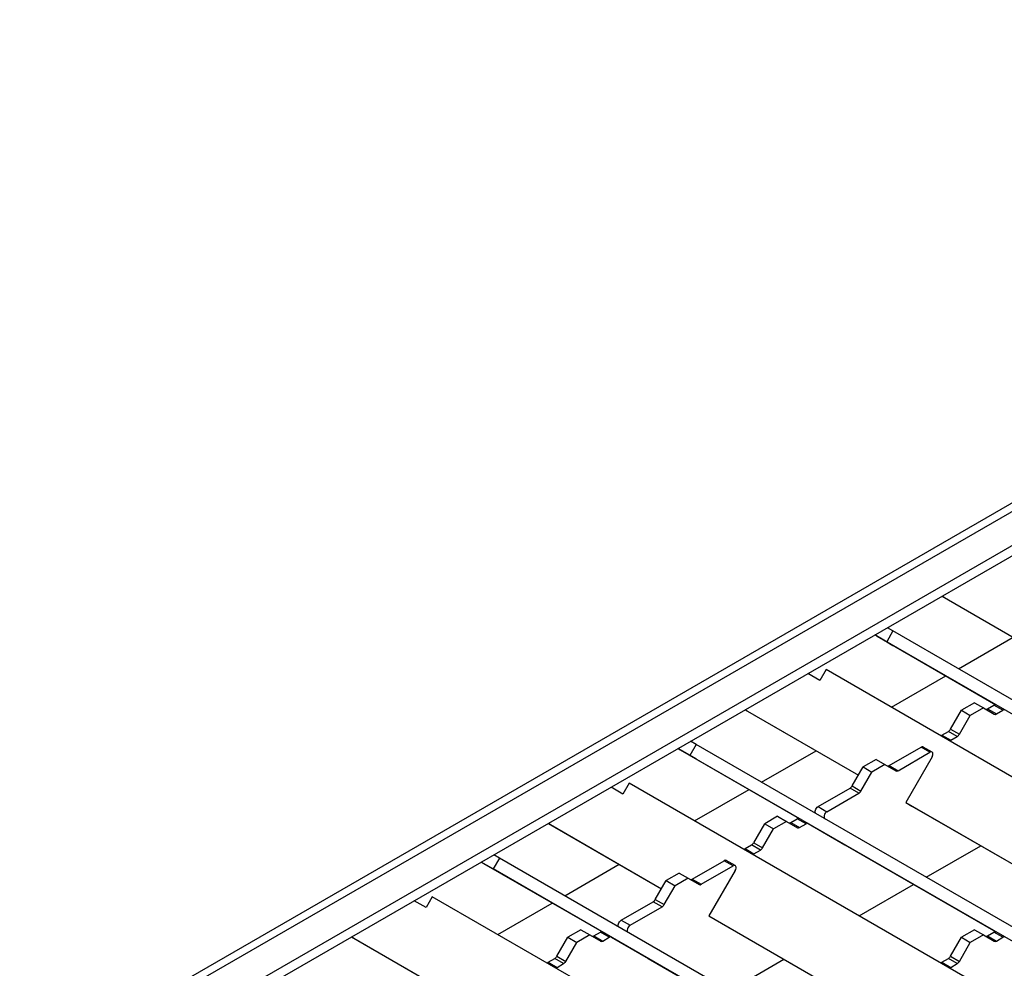
# Model space of a CAD drawing. Units: millimetres. Extents: x 51 to 1711, y 36 to 1008.
# Drawn here: x 1076 to 1194, y 895 to 1008 of the extents above; entities that cross this region are included whole.
import ezdxf

# ---------------------------------------------------------------- set-up
doc = ezdxf.new("R2010")
doc.units = ezdxf.units.MM
doc.layers.add('3003263', color=7, linetype='Continuous')

# ---------------------------------------------------------------- blocks, each defined once
blk = doc.blocks.new('1250370_003_ISO_view')
for p, q in [((-208.33, 376.31), (-620.4, 138.43)), ((-207.36, 375.86), (-618.9, 138.28)), ((-207.36, 371.77), (-613.14, 137.52)), ((-207.36, 370.55), (-612.18, 136.85)), ((-316.69, 307.13), (-316.95, 307.28)), ((-316.95, 307.28), (-303.42, 299.47)), ((-316.69, 307.13), (-303.42, 299.47)), ((-322.82, 303.13), (-323.57, 301.83)), ((-322.82, 303.13), (-323.48, 303.51)), ((80.94, 70.05), (-322.82, 303.13)), ((-322.82, 301.4), (-324.98, 302.65)), ((-324.98, 302.65), (-324.72, 302.5)), ((-324.72, 302.5), (-310.5, 294.29)), ((-323.57, 301.83), (-322.82, 301.4)), ((79.84, 68.95), (-323.57, 301.83)), ((-314.99, 298.61), (-308.46, 302.38)), ((-331.58, 297.2), (-333, 298.02)), ((-330.83, 298.5), (-331.58, 297.2)), ((72.92, 65.42), (-330.83, 298.5)), ((-323.01, 293.99), (-316.49, 297.75)), ((-313.07, 294.54), (-314.63, 293.64)), ((-313.07, 294.54), (-312.01, 293.93)), ((-340.24, 293.54), (-340.5, 293.69)), ((-340.5, 293.69), (-326.96, 285.88)), ((-340.24, 293.54), (-326.96, 285.88)), ((-315.94, 291.37), (-314.63, 293.64)), ((-314.63, 293.64), (-313.57, 293.03)), ((-312.01, 293.93), (-313.57, 293.03)), ((-312.01, 293.93), (-310.7, 293.17)), ((-311.51, 293.81), (-310.74, 294.26)), ((-311.51, 293.81), (-310.45, 293.2)), ((-309.68, 293.64), (-310.74, 294.26)), ((-310.45, 293.2), (-309.68, 293.64)), ((-314.88, 290.76), (-313.57, 293.03)), ((-316.96, 290.66), (-316.19, 291.11)), ((-315.13, 290.5), (-316.19, 291.11)), ((-315.94, 291.37), (-314.88, 290.76)), ((-346.36, 289.54), (-347.03, 289.92)), ((-316.96, 290.66), (-315.9, 290.05)), ((-315.9, 290.05), (-315.13, 290.5)), ((-346.36, 287.81), (-348.53, 289.06)), ((-348.53, 289.05), (-348.27, 288.91)), ((-348.27, 288.91), (-334.05, 280.7)), ((-346.36, 289.54), (-347.11, 288.24)), ((57.4, 56.45), (-346.36, 289.54)), ((-338.54, 285.02), (-332.01, 288.79)), ((-323.28, 287.01), (-319.46, 289.22)), ((-322.22, 286.4), (-318.4, 288.61)), ((-318.4, 288.61), (-319.46, 289.22)), ((-318.15, 288.63), (-319.21, 289.24)), ((-347.11, 288.24), (-346.36, 287.81)), ((56.29, 55.36), (-347.11, 288.24)), ((-324.84, 287.75), (-326.4, 286.85)), ((-324.84, 287.75), (-323.78, 287.13)), ((-318.15, 288.06), (-321.3, 282.61)), ((-327.71, 284.58), (-326.4, 286.85)), ((-326.65, 283.97), (-325.34, 286.24)), ((-326.4, 286.85), (-325.34, 286.24)), ((-323.78, 287.13), (-325.34, 286.24)), ((-323.78, 287.13), (-322.47, 286.38)), ((-323.28, 287.01), (-322.22, 286.4)), ((-355.13, 283.61), (-356.54, 284.43)), ((-354.38, 284.91), (-355.13, 283.61)), ((49.38, 51.82), (-354.38, 284.91)), ((-346.56, 280.39), (-340.04, 284.16)), ((-331.78, 282.11), (-327.96, 284.31)), ((-326.9, 283.7), (-327.96, 284.31)), ((-327.71, 284.58), (-326.65, 283.97)), ((-330.72, 281.49), (-326.9, 283.7)), ((-331.78, 282.11), (-330.72, 281.49)), ((-321.3, 282.61), (-320.55, 282.17)), ((-321.3, 282.61), (-303.42, 272.28)), ((-320.55, 282.17), (-303.42, 272.28)), ((-336.62, 280.95), (-338.17, 280.05)), ((-336.62, 280.95), (-335.56, 280.34)), ((-335.06, 280.22), (-334.28, 280.66)), ((-333.22, 280.05), (-334.28, 280.66)), ((-363.79, 279.95), (-364.05, 280.1)), ((-364.05, 280.1), (-350.51, 272.28)), ((-363.79, 279.95), (-350.51, 272.28)), ((-339.48, 277.78), (-338.17, 280.05)), ((-338.42, 277.17), (-337.11, 279.44)), ((-338.17, 280.05), (-337.11, 279.44)), ((-335.56, 280.34), (-337.11, 279.44)), ((-335.56, 280.34), (-334.25, 279.58)), ((-335.06, 280.22), (-334, 279.6)), ((-334, 279.6), (-333.22, 280.05)), ((-332.97, 280.08), (-328.58, 277.54)), ((-340.51, 277.07), (-339.73, 277.52)), ((-340.51, 277.07), (-339.45, 276.46)), ((-338.67, 276.9), (-339.73, 277.52)), ((-339.48, 277.78), (-338.42, 277.17)), ((-339.45, 276.46), (-338.67, 276.9)), ((-328.58, 277.54), (-310.5, 267.1)), ((-318.85, 273.65), (-312.32, 277.42)), ((-369.91, 275.94), (-370.66, 274.65)), ((-369.91, 275.94), (-370.57, 276.33)), ((33.85, 42.86), (-369.91, 275.94)), ((-341.7, 275.04), (-342.76, 275.65)), ((-369.91, 274.21), (-372.07, 275.46)), ((-372.07, 275.46), (-371.82, 275.31)), ((-371.82, 275.31), (-357.59, 267.1)), ((-370.66, 274.65), (-369.91, 274.21)), ((32.74, 41.77), (-370.66, 274.65)), ((-362.09, 271.43), (-355.56, 275.2)), ((-346.83, 273.42), (-343.01, 275.63)), ((-345.77, 272.81), (-341.95, 275.01)), ((-341.7, 274.46), (-344.84, 269.01)), ((-341.95, 275.01), (-343.01, 275.63)), ((-348.39, 274.15), (-349.95, 273.25)), ((-347.33, 273.54), (-348.89, 272.64)), ((-348.39, 274.15), (-347.33, 273.54)), ((-347.33, 273.54), (-346.02, 272.78)), ((-346.83, 273.42), (-345.77, 272.81)), ((-351.26, 270.98), (-349.95, 273.25)), ((-350.2, 270.37), (-348.89, 272.64)), ((-349.95, 273.25), (-348.89, 272.64)), ((-326.86, 269.02), (-320.35, 272.79)), ((-377.93, 271.32), (-378.68, 270.02)), ((25.83, 38.23), (-377.93, 271.32)), ((-351.26, 270.98), (-350.2, 270.37)), ((-378.68, 270.02), (-380.09, 270.83)), ((-370.1, 266.8), (-363.59, 270.56)), ((-355.33, 268.51), (-351.51, 270.72)), ((-354.27, 267.9), (-350.45, 270.11)), ((-350.45, 270.11), (-351.51, 270.72)), ((-344.84, 269.01), (-344.09, 268.58)), ((-344.84, 269.01), (-326.96, 258.69)), ((-344.09, 268.58), (-326.96, 258.69)), ((-355.33, 268.51), (-354.27, 267.9)), ((-387.33, 266.35), (-387.59, 266.5)), ((-387.59, 266.5), (-374.06, 258.69)), ((-387.33, 266.35), (-374.06, 258.69)), ((-363.03, 264.19), (-361.72, 266.46)), ((-360.16, 267.36), (-361.72, 266.46)), ((-361.72, 266.46), (-360.66, 265.85)), ((-359.1, 266.74), (-360.66, 265.85)), ((-360.16, 267.36), (-359.1, 266.74)), ((-359.1, 266.74), (-357.79, 265.99)), ((-358.6, 266.62), (-357.83, 267.07)), ((-358.6, 266.62), (-357.54, 266.01)), ((-356.77, 266.46), (-357.83, 267.07)), ((-357.54, 266.01), (-356.77, 266.46)), ((-356.52, 266.48), (-352.12, 263.94)), ((-315.94, 264.19), (-314.63, 266.46)), ((-313.07, 267.36), (-314.63, 266.46)), ((-314.63, 266.46), (-313.57, 265.85)), ((-312.01, 266.74), (-313.57, 265.85)), ((-313.07, 267.36), (-312.01, 266.74)), ((-312.01, 266.74), (-310.7, 265.99)), ((-311.51, 266.62), (-310.74, 267.07)), ((-311.51, 266.62), (-310.45, 266.01)), ((-309.68, 266.46), (-310.74, 267.07)), ((-310.45, 266.01), (-309.68, 266.46)), ((-361.97, 263.58), (-360.66, 265.85)), ((-314.88, 263.58), (-313.57, 265.85)), ((-364.06, 263.48), (-363.28, 263.92)), ((-362.22, 263.31), (-363.28, 263.92)), ((-363.03, 264.19), (-361.97, 263.58)), ((-352.12, 263.94), (-334.05, 253.51)), ((-316.96, 263.48), (-316.19, 263.92)), ((-315.13, 263.31), (-316.19, 263.92)), ((-315.94, 264.19), (-314.88, 263.58)), ((-364.06, 263.48), (-362.99, 262.86)), ((-362.99, 262.86), (-362.22, 263.31)), ((-342.39, 260.06), (-335.86, 263.83)), ((-316.96, 263.48), (-315.9, 262.86)), ((-315.9, 262.86), (-315.13, 263.31))]:
    blk.add_line(p, q)
at = {"flags": 128}
for points in [[(-318.15, 288.06), (-318.09, 288.19), (-318.05, 288.32), (-318.05, 288.44), (-318.07, 288.54), (-318.13, 288.62), (-318.2, 288.65), (-318.3, 288.65), (-318.4, 288.61)], [(-332.04, 281.27), (-332.1, 281.33), (-332.13, 281.42), (-332.14, 281.54), (-332.11, 281.67), (-332.06, 281.8), (-331.98, 281.92), (-331.89, 282.03), (-331.78, 282.11)], [(-330.72, 281.49), (-330.83, 281.42), (-330.92, 281.31), (-331, 281.19), (-331.05, 281.05), (-331.07, 280.92), (-331.07, 280.81), (-331.03, 280.71), (-330.98, 280.66)], [(-341.7, 274.46), (-341.64, 274.59), (-341.6, 274.73), (-341.6, 274.85), (-341.62, 274.95), (-341.67, 275.02), (-341.75, 275.06), (-341.85, 275.06), (-341.95, 275.01)], [(-355.59, 267.68), (-355.64, 267.73), (-355.68, 267.83), (-355.68, 267.94), (-355.66, 268.07), (-355.6, 268.21), (-355.53, 268.33), (-355.43, 268.44), (-355.33, 268.51)], [(-354.27, 267.9), (-354.37, 267.82), (-354.47, 267.72), (-354.54, 267.59), (-354.6, 267.46), (-354.62, 267.33), (-354.62, 267.21), (-354.58, 267.12), (-354.53, 267.06)]]:
    blk.add_lwpolyline(points, dxfattribs=at)
for centre, radius, start, end in [((-311.66, 294.02), 0.255, 247.8812, 305.4243), ((-310.59, 294.05), 0.251, 65.686, 125.6182), ((-309.53, 293.44), 0.251, 65.686, 125.6182), ((-310.6, 293.4), 0.251, 245.686, 305.6182), ((-316.57, 291.72), 0.721, 301.9547, 331.1444), ((-316.66, 290.15), 0.601, 120.6462, 135.7063), ((-315.59, 289.53), 0.601, 120.6462, 135.7063), ((-315.51, 291.11), 0.721, 301.9547, 331.1444), ((-319.32, 289.02), 0.246, 64.9234, 126.3871), ((-323.43, 287.22), 0.255, 247.8812, 305.4243), ((-322.37, 286.61), 0.251, 245.686, 305.6182), ((-328.34, 284.93), 0.721, 301.9547, 331.1444), ((-327.28, 284.31), 0.721, 301.9547, 331.1444), ((-334.14, 280.46), 0.251, 65.686, 125.6182), ((-335.21, 280.42), 0.255, 247.8812, 305.4243), ((-334.14, 279.81), 0.251, 245.686, 305.6182), ((-333.08, 279.85), 0.251, 65.686, 125.6182), ((-340.2, 276.55), 0.601, 120.6462, 135.7063), ((-340.12, 278.13), 0.721, 301.9547, 331.1444), ((-339.06, 277.52), 0.721, 301.9547, 331.1444), ((-342.86, 275.43), 0.246, 64.9234, 126.3871), ((-339.14, 275.94), 0.601, 120.6462, 135.7063), ((-346.98, 273.63), 0.255, 247.8812, 305.4243), ((-345.92, 273.01), 0.251, 245.686, 305.6182), ((-351.89, 271.33), 0.721, 301.9547, 331.1444), ((-350.83, 270.72), 0.721, 301.9547, 331.1444), ((-358.75, 266.83), 0.255, 247.8812, 305.4243), ((-357.68, 266.87), 0.251, 65.686, 125.6182), ((-356.62, 266.25), 0.251, 65.686, 125.6182), ((-311.66, 266.83), 0.255, 247.8812, 305.4243), ((-310.59, 266.87), 0.251, 65.686, 125.6182), ((-309.53, 266.25), 0.251, 65.686, 125.6182), ((-357.69, 266.22), 0.251, 245.686, 305.6182), ((-310.6, 266.22), 0.251, 245.686, 305.6182), ((-363.66, 264.54), 0.721, 301.9547, 331.1444), ((-316.57, 264.54), 0.721, 301.9547, 331.1444), ((-363.75, 262.96), 0.601, 120.6462, 135.7063), ((-362.69, 262.35), 0.601, 120.6462, 135.7063), ((-362.6, 263.92), 0.721, 301.9547, 331.1444), ((-316.66, 262.96), 0.601, 120.6462, 135.7063), ((-315.59, 262.35), 0.601, 120.6462, 135.7063), ((-315.51, 263.92), 0.721, 301.9547, 331.1444)]:
    blk.add_arc(centre, radius, start, end)

msp = doc.modelspace()

# ---------------------------------------------------------------- block references
at = {"layer": '3003263'}
msp.add_blockref('1250370_003_ISO_view', (1503.06, 632), dxfattribs=at)

doc.saveas('drawing.dxf')
